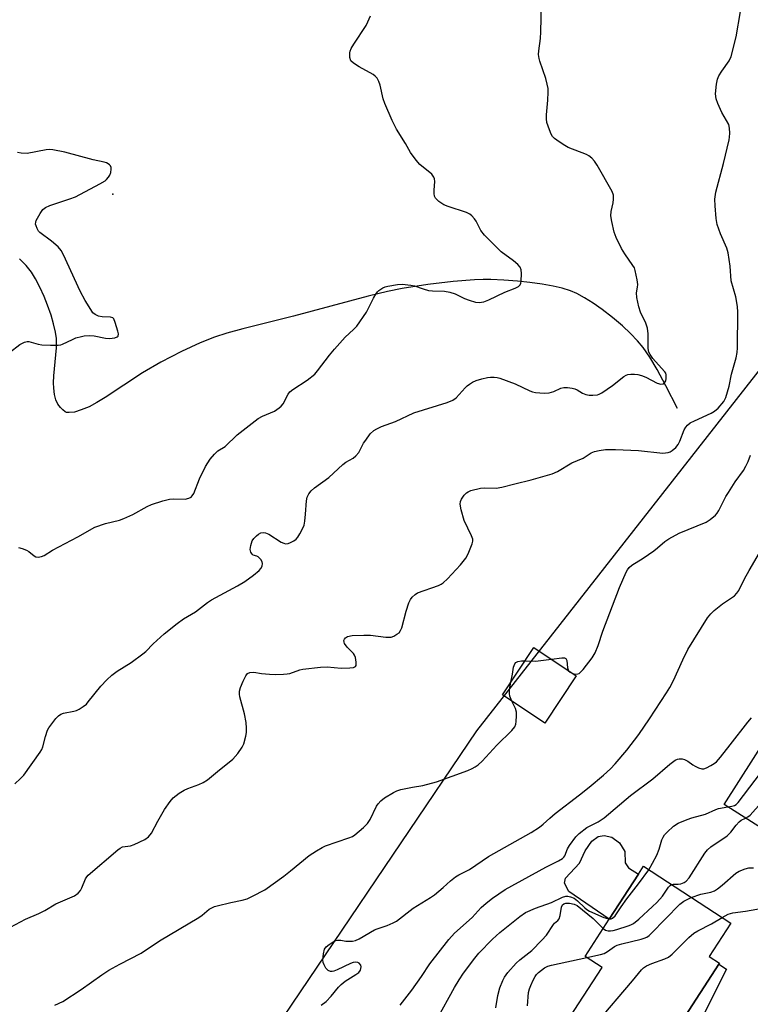
# Model space of a CAD drawing. Units: inches. Extents: x 1285764 to 1291765, y 533450 to 537450.
# Drawn here: x 1291322 to 1291541, y 535068 to 535362 of the extents above; entities that cross this region are included whole.
import ezdxf

# ---------------------------------------------------------------- set-up
doc = ezdxf.new("R2010")
doc.units = ezdxf.units.IN
doc.header["$MEASUREMENT"] = 0
for name, color, linetype in [('BLDG-Footprint', 5, 'Continuous'), ('CULTRL-Pad', 6, 'Continuous'), ('ELEV-Spot Elevation', 7, 'Continuous'), ('HYDRO-Single Line Stream', 4, 'Continuous'), ('NTRL-Trees', 3, 'Continuous'), ('TRANS-Non Street Sidewalk', 7, 'Continuous'), ('Undefined', 1, 'Continuous')]:
    doc.layers.add(name, color=color, linetype=linetype)

msp = doc.modelspace()

# ---------------------------------------------------------------- linework, layer by layer
at = {"layer": 'BLDG-Footprint'}
for points, elevation in [([(1291488.42, 535165.88), (1291478.98, 535151.75), (1291466.3, 535160.21), (1291475.73, 535174.34)], 480.37), ([(1291570.91, 535122.44), (1291562.14, 535108.64), (1291532.76, 535127.31), (1291550.99, 535155.99), (1291554.02, 535160.76), (1291560.31, 535170.65), (1291589.68, 535151.98), (1291576.04, 535130.52), (1291574.42, 535127.97)], 488.58), ([(1291519.96, 535062.29), (1291509.21, 535045.71), (1291485.02, 535061.39), (1291496.15, 535078.56), (1291491.06, 535081.86), (1291498.28, 535092.99), (1291507.02, 535106.47), (1291508.55, 535108.84), (1291534.73, 535091.86), (1291528.23, 535081.83), (1291531.32, 535079.82), (1291531.12, 535079.5)], 491.22)]:
    msp.add_lwpolyline(points, close=True, dxfattribs=dict(at, elevation=elevation))
at = {"layer": 'CULTRL-Pad'}
msp.add_lwpolyline([(1291507.01, 535106.47), (1291498.28, 535092.99), (1291486.23, 535101.26), (1291484.86, 535103.8), (1291485.21, 535105.29), (1291489.37, 535109.77), (1291491.1, 535113.45), (1291493.07, 535116.33), (1291494.97, 535117.79), (1291496.76, 535118.05), (1291499.06, 535117.58), (1291501.36, 535115.85), (1291502.97, 535113.31), (1291503.07, 535109.86), (1291504.1, 535108.36)], close=True, dxfattribs=at)
at = {"layer": 'ELEV-Spot Elevation'}
msp.add_point((1291349.57, 535310.19, 472.47), dxfattribs=at)
at = {"layer": 'HYDRO-Single Line Stream'}
msp.add_lwpolyline([(1291518.74, 535245.92), (1291515.24, 535252.8), (1291512.64, 535257.6), (1291510.44, 535261.31), (1291508.45, 535264.21), (1291506.76, 535266.25), (1291504.66, 535268.43), (1291502.25, 535270.69), (1291499.29, 535273.21), (1291496.21, 535275.6), (1291493.5, 535277.51), (1291490.91, 535279.15), (1291488.56, 535280.42), (1291486.66, 535281.21), (1291484.19, 535281.98), (1291481.45, 535282.63), (1291478.2, 535283.23), (1291474.49, 535283.75), (1291470.81, 535284.14), (1291466.7, 535284.44), (1291462.85, 535284.62), (1291460.51, 535284.63), (1291457.9, 535284.53), (1291451.52, 535284.01), (1291443.96, 535283.08), (1291436.23, 535281.87), (1291431.9, 535280.99), (1291426.05, 535279.59), (1291403.67, 535273.64), (1291388.49, 535269.86), (1291383.78, 535268.56), (1291380.04, 535267.37), (1291375.74, 535265.64), (1291370.19, 535263.04), (1291363.98, 535259.82), (1291358.49, 535256.69), (1291347.34, 535249.24), (1291344.84, 535247.72), (1291342.53, 535246.5), (1291340.14, 535245.52), (1291338.06, 535244.91), (1291336.47, 535244.72), (1291335.68, 535244.8), (1291335.26, 535244.97), (1291334.56, 535245.53), (1291333.87, 535246.23), (1291333.08, 535247.28), (1291332.52, 535248.51), (1291332.08, 535250.19), (1291331.88, 535252.05), (1291331.84, 535253.7), (1291331.93, 535255.75), (1291332.71, 535264.15), (1291332.75, 535265.6), (1291332.68, 535266.91), (1291332.4, 535268.84), (1291331.84, 535271.28), (1291331.09, 535273.88), (1291330.04, 535276.87), (1291328.99, 535279.51), (1291327.7, 535282.32), (1291326.38, 535284.84), (1291325.21, 535286.75), (1291323.65, 535288.76), (1291321.64, 535290.82)], dxfattribs=at)
at = {"layer": 'NTRL-Trees'}
msp.add_lwpolyline([(1291429.36, 535604.08), (1291449.15, 535571.79), (1291539.77, 535484.29), (1291566.67, 535432), (1291576.75, 535422.87), (1291579.75, 535418.81), (1291583.87, 535404.19), (1291585.37, 535375.88), (1291576.25, 535313.31), (1291561.27, 535280.47), (1291458.54, 535149.39), (1291390.49, 535048.79)], dxfattribs=at)
at = {"layer": 'TRANS-Non Street Sidewalk'}
msp.add_lwpolyline([(1291525.47, 535058.72), (1291519.96, 535062.29), (1291531.12, 535079.5), (1291533.42, 535078.01), (1291526.81, 535064.97)], close=True, dxfattribs=at)
at = {"layer": 'Undefined'}
for points, elevation in [([(1291320.23, 535133.56), (1291321.97, 535135.12), (1291322.97, 535136.17), (1291327.86, 535143.06), (1291328.3, 535143.8), (1291328.62, 535144.6), (1291329.37, 535147.72), (1291330.05, 535149.62), (1291330.46, 535150.36), (1291331.29, 535151.52), (1291332.52, 535153.1), (1291333.28, 535153.93), (1291333.97, 535154.41), (1291334.76, 535154.74), (1291337.91, 535155.33), (1291338.74, 535155.56), (1291339.52, 535155.93), (1291340.74, 535156.72), (1291341.65, 535157.44), (1291342.24, 535158.07), (1291346.02, 535162.82), (1291347.82, 535164.69), (1291349.27, 535166.05), (1291350.84, 535167.31), (1291355.08, 535169.89), (1291358.57, 535172.44), (1291359.45, 535173.19), (1291361.72, 535175.47), (1291364.96, 535178.45), (1291368.81, 535181.56), (1291370.71, 535182.93), (1291374.39, 535185.07), (1291377.99, 535187.9), (1291379.13, 535188.7), (1291386.89, 535192.82), (1291389.15, 535194.19), (1291391.71, 535196.01), (1291393.42, 535197.43), (1291393.93, 535198.06), (1291394.3, 535198.79), (1291394.43, 535199.54), (1291394.29, 535200.03), (1291393.88, 535200.72), (1291393.14, 535201.52), (1291392.72, 535201.78), (1291391.6, 535202.08), (1291391.29, 535202.32), (1291390.92, 535202.97), (1291390.75, 535203.76), (1291390.9, 535204.89), (1291391.37, 535206.28), (1291391.8, 535207.02), (1291392.58, 535207.82), (1291393.24, 535208.34), (1291393.95, 535208.71), (1291394.62, 535208.81), (1291395.32, 535208.71), (1291396.3, 535208.29), (1291400.05, 535205.93), (1291400.82, 535205.58), (1291401.34, 535205.46), (1291402.1, 535205.56), (1291402.86, 535205.83), (1291403.85, 535206.31), (1291404.51, 535206.78), (1291405.04, 535207.43), (1291405.63, 535208.42), (1291406.43, 535209.97), (1291406.86, 535211.03), (1291407.11, 535212.19), (1291407.34, 535214.28), (1291407.56, 535218.3), (1291407.8, 535219.45), (1291408.29, 535220.43), (1291408.98, 535221.26), (1291409.97, 535222.2), (1291414.25, 535225.33), (1291418.46, 535229.17), (1291419.38, 535229.84), (1291421.58, 535231.13), (1291422.4, 535231.8), (1291423.27, 535232.81), (1291424.71, 535235.55), (1291425.33, 535236.52), (1291426.72, 535238.35), (1291427.73, 535239.33), (1291428.72, 535239.92), (1291430.03, 535240.55), (1291434.25, 535242.05), (1291439.72, 535244.64), (1291449.75, 535247.8), (1291451.39, 535248.42), (1291452.39, 535249.13), (1291455.13, 535252.2), (1291455.76, 535252.8), (1291456.43, 535253.28), (1291457.38, 535253.83), (1291458.4, 535254.3), (1291460.1, 535254.83), (1291461.83, 535255.25), (1291462.7, 535255.35), (1291463.86, 535255.35), (1291464.72, 535255.25), (1291465.55, 535255.03), (1291470.13, 535253.31), (1291474.52, 535251.23), (1291475.34, 535250.96), (1291476.21, 535250.78), (1291478.83, 535250.58), (1291480.28, 535250.7), (1291481.66, 535251.06), (1291483.76, 535252.06), (1291484.71, 535252.24), (1291485.81, 535252.24), (1291487.17, 535252.09), (1291487.95, 535251.88), (1291488.67, 535251.54), (1291490.32, 535250.53), (1291491.26, 535250.17), (1291492.3, 535249.98), (1291493.42, 535249.94), (1291494.79, 535250.07), (1291495.32, 535250.24), (1291496.08, 535250.64), (1291499.23, 535252.81), (1291502.66, 535255.53), (1291503.38, 535255.97), (1291503.9, 535256.15), (1291504.73, 535256.26), (1291505.89, 535256.25), (1291506.89, 535256.13), (1291507.94, 535255.88), (1291509.29, 535255.35), (1291512.65, 535253.56), (1291513.73, 535253.24), (1291514.47, 535253.35), (1291514.87, 535253.61), (1291515.21, 535254.22), (1291515.37, 535254.98), (1291515.37, 535256.03), (1291515.22, 535256.51), (1291514.96, 535256.94), (1291513.04, 535259), (1291511.35, 535260.97), (1291510.51, 535262.11), (1291510.18, 535262.83), (1291509.99, 535263.93), (1291509.95, 535268.36), (1291509.75, 535269.99), (1291509.21, 535271.55), (1291507.61, 535274.81), (1291507.14, 535276.45), (1291506.54, 535279.23), (1291506.46, 535280.62), (1291506.8, 535282.29), (1291506.86, 535283.1), (1291506.68, 535284.49), (1291506.09, 535287.28), (1291505.81, 535288.07), (1291505.41, 535288.8), (1291502.93, 535292.27), (1291501.94, 535293.89), (1291500.33, 535297.2), (1291499.73, 535298.81), (1291499.02, 535301.95), (1291498.81, 535303.62), (1291498.86, 535304.93), (1291499.45, 535307.52), (1291499.61, 535308.68), (1291499.56, 535309.84), (1291499.2, 535310.92), (1291494.65, 535318.84), (1291493.85, 535320.04), (1291493.08, 535320.89), (1291492.22, 535321.63), (1291491.48, 535322.07), (1291486.02, 535324.17), (1291485.01, 535324.72), (1291483.3, 535325.83), (1291481.9, 535326.84), (1291481.31, 535327.42), (1291480.89, 535328.14), (1291480.36, 535329.47), (1291479.64, 535331.65), (1291479.45, 535332.77), (1291479.49, 535333.95), (1291479.92, 535338.36), (1291480.02, 535340.66), (1291479.96, 535341.79), (1291479.7, 535343.15), (1291479.28, 535344.78), (1291477.47, 535349.95), (1291477.28, 535350.8), (1291477.15, 535351.95), (1291477.19, 535353.09), (1291477.67, 535356.76), (1291477.79, 535358.76), (1291478.12, 535371.4)], 476), ([(1291318.89, 535090.62), (1291323.38, 535092.98), (1291327.41, 535094.7), (1291329.2, 535095.64), (1291332.5, 535097.56), (1291338.13, 535100.03), (1291339.23, 535100.8), (1291339.93, 535101.6), (1291340.32, 535102.38), (1291341.4, 535105.11), (1291341.8, 535105.74), (1291342.18, 535106.17), (1291351.09, 535113.79), (1291351.78, 535114.29), (1291352.52, 535114.65), (1291353.28, 535114.81), (1291354.89, 535114.98), (1291355.98, 535115.34), (1291359.15, 535116.85), (1291360.32, 535117.66), (1291361.16, 535118.78), (1291363.07, 535122.35), (1291365.1, 535125.88), (1291366.75, 535128.28), (1291367.7, 535129.36), (1291369.49, 535130.76), (1291370.93, 535131.67), (1291372.02, 535132.13), (1291375.39, 535133.32), (1291376.69, 535133.96), (1291377.92, 535134.7), (1291380.94, 535137.29), (1291385.51, 535140.97), (1291387.02, 535142.68), (1291388.34, 535144.51), (1291388.79, 535145.55), (1291389.41, 535147.78), (1291389.61, 535148.9), (1291389.67, 535150.21), (1291389.49, 535151.94), (1291389.05, 535154.52), (1291387.66, 535159.59), (1291387.56, 535160.43), (1291387.57, 535161.28), (1291387.8, 535162.4), (1291388.6, 535164.34), (1291389.4, 535165.93), (1291389.92, 535166.55), (1291390.66, 535166.89), (1291391.78, 535167.03), (1291394.13, 535166.61), (1291396.47, 535166.37), (1291398.21, 535166.3), (1291400.74, 535166.36), (1291401.85, 535166.47), (1291402.61, 535166.64), (1291405.65, 535167.69), (1291406.49, 535167.91), (1291411.78, 535168.54), (1291413.83, 535168.64), (1291417.95, 535168.23), (1291420.62, 535168.26), (1291421.71, 535168.38), (1291422.3, 535168.66), (1291422.47, 535169.03), (1291422.5, 535170.01), (1291422.29, 535171.36), (1291422.02, 535172.12), (1291421.7, 535172.58), (1291419.8, 535174.45), (1291419.01, 535175.54), (1291418.85, 535176), (1291418.83, 535176.46), (1291418.98, 535176.89), (1291419.27, 535177.27), (1291419.92, 535177.63), (1291421.24, 535177.94), (1291424.76, 535178.09), (1291426.79, 535178.04), (1291431.38, 535177.48), (1291432.46, 535177.44), (1291432.99, 535177.52), (1291433.75, 535177.81), (1291434.71, 535178.33), (1291435.34, 535178.81), (1291435.81, 535179.49), (1291436.12, 535180.3), (1291437.49, 535185.23), (1291438.27, 535187.72), (1291438.74, 535188.76), (1291439.26, 535189.46), (1291440.11, 535190.26), (1291440.85, 535190.71), (1291447.14, 535193), (1291447.94, 535193.34), (1291448.59, 535193.73), (1291449.85, 535194.9), (1291453.75, 535199.17), (1291455.31, 535201.13), (1291456.03, 535202.39), (1291457.28, 535205.41), (1291457.47, 535206.24), (1291457.45, 535206.78), (1291457.08, 535207.86), (1291454.85, 535212.44), (1291453.95, 535215.59), (1291453.62, 535217.31), (1291453.71, 535218.11), (1291454.03, 535218.83), (1291454.81, 535219.97), (1291455.57, 535220.74), (1291456.01, 535221.03), (1291456.82, 535221.37), (1291459.72, 535222.11), (1291460.9, 535222.19), (1291464.46, 535222.15), (1291466.15, 535222.37), (1291470.04, 535223.45), (1291474.93, 535224.6), (1291481.23, 535226.35), (1291482.84, 535227.05), (1291487.08, 535229.66), (1291490.46, 535231.1), (1291492.83, 535232.65), (1291493.86, 535233.06), (1291495.23, 535233.4), (1291497.22, 535233.68), (1291500.16, 535233.73), (1291507.01, 535233.37), (1291514.32, 535232.58), (1291515.98, 535232.77), (1291516.5, 535232.94), (1291517.19, 535233.36), (1291518.23, 535234.29), (1291518.91, 535235.16), (1291519.4, 535236.18), (1291520.75, 535239.54), (1291521.22, 535240.39), (1291521.71, 535240.98), (1291522.56, 535241.63), (1291523.8, 535242.31), (1291528.82, 535244.59), (1291529.85, 535245.12), (1291530.92, 535246.05), (1291532.58, 535248.04), (1291533.22, 535249.26), (1291533.75, 535250.92), (1291534.19, 535252.61), (1291534.95, 535256.26), (1291536.34, 535261.18), (1291536.62, 535262.76), (1291536.74, 535264.18), (1291536.83, 535274.81), (1291536.75, 535276.56), (1291536.18, 535279.41), (1291534.83, 535284.18), (1291534.5, 535288.57), (1291533.93, 535292.6), (1291533.5, 535293.99), (1291531.58, 535298.31), (1291530.63, 535301.12), (1291530.29, 535302.84), (1291529.98, 535306.65), (1291529.9, 535308.69), (1291530.18, 535310.76), (1291532.57, 535319.3), (1291534.17, 535326.4), (1291534.31, 535327.26), (1291534.38, 535328.45), (1291534.34, 535329.93), (1291534.1, 535331.05), (1291532.05, 535334.64), (1291530.8, 535337.35), (1291530.3, 535338.74), (1291530.13, 535340.2), (1291530.43, 535343.14), (1291530.68, 535344.59), (1291531.09, 535345.63), (1291532, 535347.04), (1291534.23, 535350.06), (1291534.83, 535351.36), (1291536.35, 535357.32), (1291537.64, 535364.83)], 478), ([(1291321.34, 535204.33), (1291322.41, 535204.08), (1291323.73, 535203.56), (1291324.47, 535203.1), (1291326.07, 535201.84), (1291326.55, 535201.58), (1291327.26, 535201.45), (1291328.21, 535201.64), (1291328.97, 535201.98), (1291331.54, 535203.54), (1291339.08, 535207.49), (1291344.15, 535210.41), (1291347.38, 535211.55), (1291351.55, 535212.52), (1291352.92, 535212.99), (1291355.58, 535214.2), (1291359.86, 535216.64), (1291361.17, 535217.26), (1291364.55, 535218.32), (1291366.55, 535218.83), (1291367.71, 535218.92), (1291371.23, 535218.84), (1291372.31, 535219.07), (1291373.01, 535219.42), (1291373.39, 535219.77), (1291373.81, 535220.48), (1291375.52, 535224.85), (1291377.32, 535228.55), (1291378.76, 535230.79), (1291380, 535232.31), (1291381.02, 535233.24), (1291383.21, 535234.55), (1291386.85, 535238.05), (1291393.14, 535242.92), (1291394.38, 535243.69), (1291397.98, 535245.17), (1291399.42, 535246.14), (1291400.06, 535246.71), (1291400.58, 535247.38), (1291402.07, 535250.22), (1291402.62, 535250.94), (1291403.53, 535251.63), (1291407.83, 535254.42), (1291410.06, 535256.29), (1291410.89, 535257.22), (1291414.47, 535261.93), (1291416, 535263.76), (1291419.19, 535267.32), (1291421.7, 535269.61), (1291422.65, 535270.67), (1291425.55, 535274.81), (1291427.63, 535278.99), (1291428.37, 535280.24), (1291428.89, 535280.93), (1291429.28, 535281.31), (1291430.43, 535282.06), (1291431.18, 535282.4), (1291432, 535282.64), (1291434.83, 535283.14), (1291436.26, 535283.18), (1291438.84, 535282.93), (1291439.93, 535282.7), (1291442.51, 535281.78), (1291444.14, 535281.34), (1291445.31, 535281.2), (1291448.9, 535281.09), (1291450.56, 535280.82), (1291452.13, 535280.32), (1291454.97, 535278.92), (1291456.29, 535278.4), (1291458.18, 535277.82), (1291459.3, 535277.7), (1291460.69, 535277.91), (1291462.26, 535278.49), (1291466.99, 535280.76), (1291470.14, 535281.99), (1291471.08, 535282.53), (1291471.61, 535283.04), (1291471.82, 535283.52), (1291471.92, 535284.06), (1291472.03, 535286.41), (1291471.91, 535287.54), (1291471.57, 535288.25), (1291470.87, 535289.06), (1291469.64, 535290.17), (1291465.87, 535292.88), (1291460.89, 535297.91), (1291459.81, 535299.28), (1291458.41, 535302.09), (1291457.92, 535302.79), (1291457.16, 535303.63), (1291456.52, 535304.18), (1291455.49, 535304.71), (1291450.08, 535306.43), (1291448.7, 535306.98), (1291447.26, 535307.94), (1291446.26, 535308.91), (1291445.94, 535309.58), (1291445.81, 535310.31), (1291445.8, 535311.39), (1291446, 535313.97), (1291445.93, 535314.79), (1291445.76, 535315.29), (1291445.11, 535316.15), (1291441.57, 535319.06), (1291440.42, 535320.31), (1291438.78, 535322.6), (1291437.23, 535325.29), (1291434.58, 535329.61), (1291433.24, 535332.2), (1291431.03, 535337.32), (1291430.61, 535338.72), (1291429.71, 535342.77), (1291429.3, 535343.87), (1291428.77, 535344.9), (1291428.22, 535345.54), (1291427.53, 535346.04), (1291423.38, 535348.34), (1291421.67, 535349.4), (1291420.91, 535350.14), (1291420.61, 535351.11), (1291420.58, 535352.44), (1291420.69, 535352.99), (1291421.02, 535353.8), (1291421.77, 535355.06), (1291425.48, 535360.72), (1291426.01, 535361.75), (1291426.79, 535363.6)], 474), ([(1291318.65, 535262.72), (1291321.7, 535265.13), (1291323.17, 535265.87), (1291323.93, 535266.05), (1291324.47, 535266.02), (1291327.19, 535265.27), (1291328.31, 535265.06), (1291330.89, 535264.94), (1291333.17, 535264.93), (1291334, 535265.04), (1291334.55, 535265.22), (1291337.46, 535266.66), (1291338.53, 535267.1), (1291340.17, 535267.57), (1291341.01, 535267.73), (1291342.47, 535267.81), (1291343.95, 535267.72), (1291347.4, 535267.05), (1291348.56, 535266.92), (1291349.39, 535266.98), (1291350.19, 535267.14), (1291350.87, 535267.39), (1291351.16, 535267.67), (1291351.25, 535268.33), (1291351.09, 535269.14), (1291350.31, 535271.75), (1291349.87, 535272.77), (1291349.54, 535273.13), (1291348.87, 535273.36), (1291346.37, 535273.41), (1291345.26, 535273.61), (1291344.25, 535274.08), (1291343.64, 535274.63), (1291342.97, 535275.57), (1291341.28, 535278.33), (1291339.76, 535281.06), (1291334.83, 535291.97), (1291334.15, 535293.26), (1291333.22, 535294.34), (1291331.25, 535296.07), (1291327.68, 535298.66), (1291327.31, 535299.09), (1291326.88, 535299.85), (1291326.58, 535300.65), (1291326.47, 535301.2), (1291326.5, 535301.73), (1291326.67, 535302.26), (1291327.77, 535304.35), (1291328.63, 535305.52), (1291329.44, 535306.14), (1291330.76, 535306.72), (1291336.74, 535308.71), (1291338.42, 535309.34), (1291345.73, 535313.27), (1291347.25, 535314.19), (1291347.7, 535314.57), (1291348.25, 535315.21), (1291348.68, 535315.89), (1291349, 535316.61), (1291349.13, 535317.64), (1291349.06, 535318.14), (1291348.88, 535318.6), (1291348.58, 535318.97), (1291348.19, 535319.28), (1291347.74, 535319.52), (1291347, 535319.77), (1291343.73, 535320.49), (1291335.24, 535322.72), (1291331.61, 535323.45), (1291330.49, 535323.55), (1291329.63, 535323.48), (1291323.91, 535322.38), (1291322.14, 535322.4), (1291321.01, 535322.6)], 472), ([(1291487.34, 535166.6), (1291488.09, 535166.44), (1291488.85, 535166.45), (1291489.31, 535166.63), (1291489.73, 535166.96), (1291490.48, 535167.82), (1291493.15, 535171.33), (1291494.1, 535172.79), (1291495, 535174.95), (1291496.38, 535179.3), (1291501.36, 535192.37), (1291503.38, 535196.93), (1291503.78, 535197.69), (1291504.26, 535198.39), (1291505.1, 535199.08), (1291508.48, 535201.15), (1291511.62, 535203.33), (1291512.78, 535204.22), (1291514.94, 535206.11), (1291516.13, 535206.95), (1291519.29, 535208.66), (1291527.28, 535211.88), (1291528.52, 535212.68), (1291530.1, 535214.02), (1291530.66, 535214.66), (1291531.11, 535215.37), (1291533.25, 535219.56), (1291533.98, 535220.81), (1291536.06, 535224.02), (1291538.48, 535227.42), (1291539.26, 535228.68), (1291539.93, 535230.12), (1291540.62, 535232.02)], 480), ([(1291412.04, 535067.27), (1291413.48, 535068.31), (1291415.03, 535069.92), (1291417.21, 535072.66), (1291417.97, 535073.47), (1291419.2, 535074.44), (1291422.41, 535076.4), (1291423.29, 535077.09), (1291423.75, 535077.74), (1291423.92, 535078.23), (1291423.98, 535078.73), (1291423.88, 535079.2), (1291423.42, 535079.8), (1291422.99, 535080.07), (1291422.3, 535080.16), (1291421.56, 535080.02), (1291420.76, 535079.74), (1291416.75, 535077.84), (1291415.78, 535077.45), (1291415.29, 535077.34), (1291414.79, 535077.34), (1291414.12, 535077.61), (1291413.42, 535078.36), (1291412.85, 535079.29), (1291412.56, 535080.04), (1291412.49, 535080.88), (1291412.67, 535082.63), (1291413.02, 535084), (1291413.49, 535084.68), (1291414.38, 535085.43), (1291415.86, 535086.4), (1291416.37, 535086.64), (1291416.88, 535086.76), (1291417.87, 535086.74), (1291419.41, 535086.45), (1291420.26, 535086.38), (1291421.43, 535086.45), (1291422.27, 535086.64), (1291423.36, 535087.17), (1291427.95, 535089.8), (1291428.75, 535090.14), (1291431.75, 535091.09), (1291433.58, 535091.91), (1291434.59, 535092.45), (1291439.59, 535096.3), (1291444.76, 535099.49), (1291445.95, 535100.3), (1291448.55, 535102.48), (1291450.7, 535104.49), (1291452.26, 535105.7), (1291453.26, 535106.29), (1291456.43, 535107.92), (1291462.17, 535111.74), (1291474.86, 535118.95), (1291477.39, 535120.55), (1291478.51, 535121.44), (1291480.49, 535123.28), (1291482.07, 535124.62), (1291489.35, 535130.22), (1291492.3, 535132.59), (1291496.58, 535136.13), (1291498.7, 535138.09), (1291500.08, 535139.52), (1291503.55, 535143.68), (1291507.12, 535148.34), (1291510.38, 535153.02), (1291515.45, 535160.76), (1291516.45, 535162.41), (1291517.51, 535164.45), (1291520.29, 535170.7), (1291521.79, 535173.79), (1291527.72, 535183.23), (1291528.73, 535184.46), (1291529.74, 535185.43), (1291532.25, 535187.44), (1291535.78, 535189.89), (1291536.53, 535190.62), (1291537.15, 535191.47), (1291538.86, 535194.95), (1291540.22, 535197.49), (1291543.28, 535202.71)], 482), ([(1291480.97, 535170.85), (1291484.11, 535171.26), (1291484.87, 535171.24), (1291485.26, 535171.07), (1291485.54, 535170.49), (1291485.79, 535168.27), (1291485.94, 535167.74), (1291486.12, 535167.41)], 480), ([(1291468.79, 535163.95), (1291469.32, 535166.38), (1291469.61, 535168.46), (1291469.98, 535169.5), (1291470.29, 535169.89), (1291470.93, 535170.2), (1291471.97, 535170.37), (1291473.09, 535170.38)], 480), ([(1291473.09, 535170.38), (1291476.23, 535170.29), (1291480.97, 535170.85)], 480), ([(1291533.8, 535126.65), (1291535, 535126.85), (1291535.78, 535127.1), (1291536.27, 535127.37), (1291536.91, 535127.95), (1291547.09, 535141.3), (1291548.38, 535142.52), (1291552.96, 535146.34), (1291554.55, 535148.08), (1291554.87, 535148.57), (1291555.24, 535149.36), (1291556.79, 535154.11), (1291557.32, 535155.47), (1291557.99, 535156.67), (1291560.25, 535159.97), (1291561, 535161.19), (1291562.24, 535163.94), (1291563.4, 535166.18), (1291563.81, 535167.24), (1291564.05, 535168.28)], 486), ([(1291486.12, 535167.41), (1291486.6, 535166.96), (1291487.34, 535166.6)], 480), ([(1291469.14, 535158.32), (1291468.55, 535159.77), (1291468.39, 535160.61), (1291468.45, 535161.76), (1291468.79, 535163.95)], 480), ([(1291539.14, 535123.26), (1291539.84, 535123.64), (1291540.49, 535124.19), (1291543.78, 535127.88), (1291544.4, 535128.49), (1291545.08, 535129.03), (1291556.58, 535135.7), (1291558.05, 535136.67), (1291559.1, 535137.69), (1291561.83, 535140.79), (1291562.44, 535141.77), (1291562.83, 535142.87), (1291566.26, 535155.53), (1291566.94, 535157.8), (1291568.1, 535160.3), (1291569.06, 535162.84), (1291569.46, 535163.56), (1291570.1, 535164.43)], 488), ([(1291332.17, 535067.23), (1291334.57, 535068.4), (1291340.14, 535071.91), (1291346.27, 535076.3), (1291348.4, 535077.74), (1291351.71, 535079.56), (1291358.11, 535082.82), (1291363.53, 535086.55), (1291375.36, 535093.53), (1291376.31, 535094.19), (1291378.47, 535095.98), (1291379.2, 535096.45), (1291380.01, 535096.79), (1291380.86, 535097.03), (1291384.93, 535098.01), (1291388.32, 535098.73), (1291389.83, 535099.15), (1291391.42, 535099.86), (1291395.12, 535101.83), (1291400.82, 535105.91), (1291402.83, 535107.47), (1291408.39, 535112.04), (1291410.56, 535113.48), (1291412.29, 535114.51), (1291413.3, 535115), (1291420.3, 535117.34), (1291421.35, 535117.81), (1291422.06, 535118.28), (1291424.7, 535120.48), (1291425.9, 535121.68), (1291426.65, 535122.9), (1291428.61, 535126.81), (1291429.09, 535127.55), (1291429.83, 535128.46), (1291430.96, 535129.39), (1291433.64, 535130.99), (1291434.7, 535131.49), (1291435.84, 535131.81), (1291439.34, 535132.58), (1291442.41, 535133.06), (1291446.53, 535134.19), (1291451.24, 535135.83), (1291455.9, 535137.58), (1291457.21, 535138.14), (1291458.12, 535138.65), (1291458.99, 535139.28), (1291460.22, 535140.36), (1291464.66, 535145.17), (1291469.16, 535149.5), (1291470, 535150.62), (1291470.28, 535151.37), (1291470.43, 535152.19), (1291470.53, 535153.88), (1291470.49, 535155), (1291470.19, 535156.07), (1291469.14, 535158.32)], 480), ([(1291435.63, 535067.28), (1291439.15, 535071.71), (1291442.06, 535075.87), (1291444.58, 535079.66), (1291450.21, 535086.97), (1291451.98, 535088.87), (1291457.2, 535093.54), (1291459.96, 535096.5), (1291461.38, 535097.84), (1291463.31, 535099.33), (1291467.12, 535101.89), (1291479.3, 535108.55), (1291483.08, 535110.45), (1291484.27, 535111.21), (1291484.67, 535111.58), (1291484.98, 535112.03), (1291485.81, 535114.09), (1291486.38, 535115.09), (1291488.26, 535117.68), (1291489.26, 535118.72), (1291491.63, 535120.43), (1291495.01, 535122.2), (1291496.82, 535123.37), (1291504.65, 535130.07), (1291511.39, 535135.06), (1291516.44, 535139.42), (1291518.02, 535140.6), (1291518.74, 535140.95), (1291519.27, 535141.05), (1291520.09, 535141.04), (1291520.8, 535140.87), (1291521.87, 535140.35), (1291523.31, 535139.24), (1291524, 535138.79), (1291525.03, 535138.33), (1291526.07, 535138.06), (1291526.6, 535138.08), (1291527.41, 535138.34), (1291528.75, 535138.99), (1291529.76, 535139.6), (1291530.42, 535140.18), (1291531.58, 535141.52), (1291534.55, 535145.23), (1291539.77, 535152.05), (1291540.94, 535153.36)], 484), ([(1291510.12, 535107.82), (1291511.26, 535109.75), (1291512.52, 535112.14), (1291513.2, 535113.94), (1291514.05, 535116.77), (1291514.4, 535117.57), (1291514.89, 535118.26), (1291515.66, 535119.11), (1291517.54, 535120.9), (1291518.98, 535121.78), (1291521.67, 535122.87), (1291523.06, 535123.32), (1291527.13, 535124.42), (1291530.27, 535125.86), (1291531.06, 535126.15), (1291533.8, 535126.65)], 486), ([(1291516.99, 535103.36), (1291517.44, 535103.48), (1291518.93, 535103.51), (1291519.72, 535103.63), (1291520.75, 535103.99), (1291521.34, 535104.38), (1291522.2, 535105.4), (1291526.91, 535112.75), (1291527.71, 535113.78), (1291528.74, 535114.65), (1291533.59, 535117.95), (1291534.76, 535119.07), (1291536.28, 535121.13), (1291537.18, 535122.18), (1291537.81, 535122.66), (1291539.14, 535123.26)], 488), ([(1291498.33, 535093.07), (1291498.87, 535093.13), (1291499.3, 535093.33), (1291500.07, 535094.05), (1291501.84, 535096.74), (1291503.52, 535099.08), (1291507.04, 535103.56), (1291510.12, 535107.82)], 486), ([(1291522.88, 535099.55), (1291525.75, 535100.53), (1291528.75, 535101.1), (1291529.79, 535101.48), (1291530.76, 535102.13), (1291532.14, 535103.24), (1291536.18, 535106.77), (1291537.18, 535107.35), (1291539.04, 535108.11), (1291540.11, 535108.34), (1291541.47, 535108.35)], 490), ([(1291496.47, 535090.2), (1291497.22, 535089.75), (1291497.94, 535089.54), (1291498.7, 535089.5), (1291499.48, 535089.59), (1291500.59, 535089.88), (1291503.95, 535090.99), (1291504.76, 535091.3), (1291505.53, 535091.72), (1291507.11, 535093.02), (1291511.28, 535096.77), (1291512.53, 535097.99), (1291514.26, 535099.9), (1291516.01, 535102.55), (1291516.57, 535103.11), (1291516.99, 535103.36)], 488), ([(1291446.65, 535062.97), (1291451.93, 535072.52), (1291453.33, 535074.86), (1291454.68, 535076.87), (1291458.01, 535081.32), (1291459.23, 535082.8), (1291463.31, 535087.06), (1291465.53, 535089.02), (1291471.47, 535093.79), (1291473.23, 535094.97), (1291476.24, 535096.27), (1291480.99, 535098.02), (1291484.25, 535099.58), (1291485.3, 535099.88), (1291485.86, 535099.89), (1291486.69, 535099.73), (1291487.74, 535099.28), (1291488.78, 535098.47), (1291490.94, 535096.4), (1291491.62, 535095.88), (1291492.36, 535095.45), (1291496.72, 535093.53), (1291497.73, 535093.17), (1291498.33, 535093.07)], 486), ([(1291464.31, 535066.43), (1291464.91, 535070.17), (1291465.51, 535072.45), (1291466.39, 535074.67), (1291466.95, 535075.63), (1291467.92, 535077.01), (1291470.44, 535079.86), (1291471.49, 535080.85), (1291475.08, 535083.67), (1291478.13, 535086.77), (1291479.47, 535088.26), (1291481.56, 535091.37), (1291481.94, 535091.79), (1291482.89, 535092.59), (1291483.27, 535093.1), (1291483.61, 535094.09), (1291484.02, 535096.65), (1291484.3, 535097.29), (1291484.69, 535097.65), (1291485.25, 535097.82), (1291486.35, 535097.78), (1291487.76, 535097.5), (1291488.66, 535097.1), (1291493.46, 535093.24), (1291496.47, 535090.2)], 488), ([(1291491.58, 535081.53), (1291495.66, 535082.41), (1291496.78, 535082.75), (1291497.77, 535083.3), (1291499.86, 535084.85), (1291500.7, 535085.23), (1291502.11, 535085.64), (1291507.89, 535087.06), (1291508.74, 535087.31), (1291509.53, 535087.66), (1291510.23, 535088.17), (1291510.88, 535088.77), (1291519.47, 535097.49), (1291520.64, 535098.36), (1291522.88, 535099.55)], 490), ([(1291532.16, 535093.53), (1291533.92, 535094.51), (1291535.32, 535094.95), (1291539.07, 535095.44), (1291542.54, 535096.04), (1291543.7, 535096.15), (1291545.77, 535096.08), (1291547.17, 535095.83), (1291548.58, 535095.19), (1291550.25, 535094.11), (1291551.62, 535093.08), (1291554.68, 535090.38), (1291555.69, 535089.35), (1291556.32, 535088.37), (1291558.26, 535084.02), (1291559.19, 535081.33), (1291560.61, 535076.3), (1291560.74, 535075.43), (1291560.76, 535073.93), (1291560.55, 535072.2), (1291560.31, 535071.45), (1291560.07, 535070.95), (1291558.66, 535069.1), (1291555.23, 535065.23)], 492), ([(1291499.09, 535052.27), (1291498.49, 535054.32), (1291498.16, 535056.56), (1291498.03, 535057), (1291497.73, 535057.42), (1291497.32, 535057.78), (1291494.86, 535059.43), (1291494.03, 535060.11), (1291493.81, 535060.5), (1291493.83, 535060.88), (1291494.36, 535061.77), (1291505.27, 535074.51), (1291508, 535077.86), (1291508.55, 535078.41), (1291509.5, 535079.03), (1291511.06, 535079.77), (1291514.95, 535081.16), (1291516.01, 535081.66), (1291517.14, 535082.57), (1291522.18, 535087.54), (1291523.61, 535088.78), (1291524.84, 535089.5), (1291528.97, 535091.58), (1291532.16, 535093.53)], 492), ([(1291473.85, 535067.09), (1291474.13, 535071.1), (1291474.36, 535072.1), (1291474.77, 535073.17), (1291475.49, 535074.73), (1291476.13, 535075.89), (1291476.55, 535076.44), (1291477.15, 535077.06), (1291478.92, 535078.48), (1291479.92, 535078.96), (1291480.98, 535079.28), (1291491.58, 535081.53)], 490)]:
    msp.add_lwpolyline(points, dxfattribs=dict(at, elevation=elevation))

doc.saveas('drawing.dxf')
